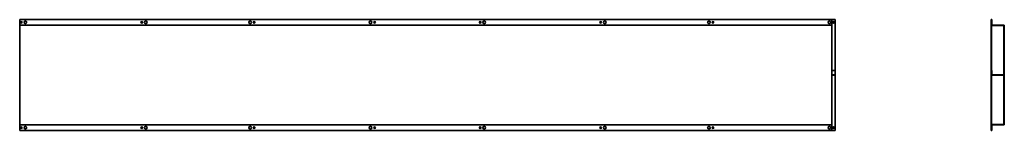
# Model space of a CAD drawing. Units: millimetres. Extents: x 438 to 4075, y 7639 to 8049.
import ezdxf

# ---------------------------------------------------------------- set-up
doc = ezdxf.new("R2010")
doc.units = ezdxf.units.MM
doc.layers.add('Visible Edges(DIN)', color=7, linetype='Continuous', lineweight=35)

msp = doc.modelspace()

# ---------------------------------------------------------------- linework, layer by layer
at = {"layer": 'Visible Edges(DIN)'}
for p, q in [((438.4, 8030.8), (438.4, 8049.3)), ((438.4, 8049.3), (3438.4, 8049.3)), ((3438.4, 8049.3), (3450.4, 8049.3)), ((3438.4, 8049.3), (3438.4, 8030.8)), ((3450.4, 8049.3), (3450.4, 7860.6)), ((4027.1, 8049.3), (4028.1, 8049.3)), ((4027.1, 7639.3), (4027.1, 8049.3)), ((4028.1, 8030.8), (4028.1, 8049.3)), ((4028.1, 8049.3), (4029.6, 8049.3)), ((4029.6, 8030.8), (4029.6, 8049.3)), ((438.4, 8029.3), (438.4, 8030.8)), ((438.4, 8029.3), (3438.4, 8029.3)), ((438.4, 8029.3), (438.4, 8026.3)), ((438.4, 7662.3), (438.4, 8026.3)), ((3438.4, 8029.3), (3438.4, 8030.8)), ((3438.4, 8029.3), (3438.4, 8026.3)), ((3438.4, 8026.3), (3438.4, 7662.3)), ((4028.1, 7657.8), (4028.1, 8030.8)), ((4031.1, 8029.3), (4072.1, 8029.3)), ((4031.1, 8027.8), (4072.1, 8027.8)), ((4073.6, 7662.3), (4073.6, 8026.3)), ((4075.1, 7662.3), (4075.1, 8026.3)), ((3438.4, 7860.6), (3450.4, 7860.6)), ((3450.4, 7860.6), (3450.4, 7845.5)), ((4028.1, 7845.5), (4028.1, 7860.6)), ((4028.1, 7860.6), (4029.1, 7860.6)), ((4029.1, 7845.5), (4029.1, 7860.6)), ((3450.4, 7844.8), (3438.4, 7844.8)), ((3450.4, 7843.8), (3438.4, 7843.8)), ((3450.4, 7845.5), (3450.4, 7844.8)), ((3450.4, 7843.8), (3450.4, 7844.8)), ((3450.4, 7843.8), (3450.4, 7639.3)), ((4073.1, 7844.8), (4029.9, 7844.8)), ((4073.1, 7843.8), (4029.9, 7843.8)), ((4073.1, 7843.8), (4073.1, 7844.8)), ((438.4, 7659.3), (438.4, 7662.3)), ((438.4, 7659.3), (438.4, 7657.8)), ((3438.4, 7659.3), (438.4, 7659.3)), ((438.4, 7639.3), (438.4, 7657.8)), ((3438.4, 7639.3), (438.4, 7639.3)), ((3438.4, 7659.3), (3438.4, 7662.3)), ((3438.4, 7659.3), (3438.4, 7657.8)), ((3438.4, 7657.8), (3438.4, 7639.3)), ((3450.4, 7639.3), (3438.4, 7639.3)), ((4027.1, 7639.3), (4028.1, 7639.3)), ((4028.1, 7639.3), (4028.1, 7657.8)), ((4028.1, 7639.3), (4029.6, 7639.3)), ((4029.6, 7639.3), (4029.6, 7657.8)), ((4072.1, 7660.8), (4031.1, 7660.8)), ((4072.1, 7659.3), (4031.1, 7659.3))]:
    msp.add_line(p, q, dxfattribs=at)
for centre, radius in [((444.4, 8039.3), 3), ((459.4, 8039.3), 5), ((889.4, 8039.3), 3), ((904.4, 8039.3), 5), ((1289.4, 8039.3), 5), ((1304.4, 8039.3), 3), ((1734.4, 8039.3), 5), ((1749.4, 8039.3), 3), ((2139.4, 8039.3), 3), ((2154.4, 8039.3), 5), ((2584.4, 8039.3), 3), ((2599.4, 8039.3), 5), ((2984.4, 8039.3), 5), ((2999.4, 8039.3), 3), ((3429.4, 8039.3), 5), ((3444.4, 8039.3), 3), ((444.4, 7649.3), 3), ((459.4, 7649.3), 5), ((889.4, 7649.3), 3), ((904.4, 7649.3), 5), ((1289.4, 7649.3), 5), ((1304.4, 7649.3), 3), ((1734.4, 7649.3), 5), ((1749.4, 7649.3), 3), ((2139.4, 7649.3), 3), ((2154.4, 7649.3), 5), ((2584.4, 7649.3), 3), ((2599.4, 7649.3), 5), ((2984.4, 7649.3), 5), ((2999.4, 7649.3), 3), ((3429.4, 7649.3), 5), ((3444.4, 7649.3), 3)]:
    msp.add_circle(centre, radius, dxfattribs=at)
for centre, radius, start, end in [((4031.1, 8030.8), 3, 180, 270), ((4031.1, 8030.8), 1.5, 180, 270), ((4072.1, 8026.3), 3, 0, 90), ((4072.1, 8026.3), 1.5, 0, 90), ((4029.9, 7845.5), 1.75, 180, 270), ((4029.9, 7845.5), 0.75, 180, 270), ((4031.1, 7657.8), 3, 90, 180), ((4031.1, 7657.8), 1.5, 90, 180), ((4072.1, 7662.3), 3, 270, 0), ((4072.1, 7662.3), 1.5, 270, 0)]:
    msp.add_arc(centre, radius, start, end, dxfattribs=at)

doc.saveas('drawing.dxf')
